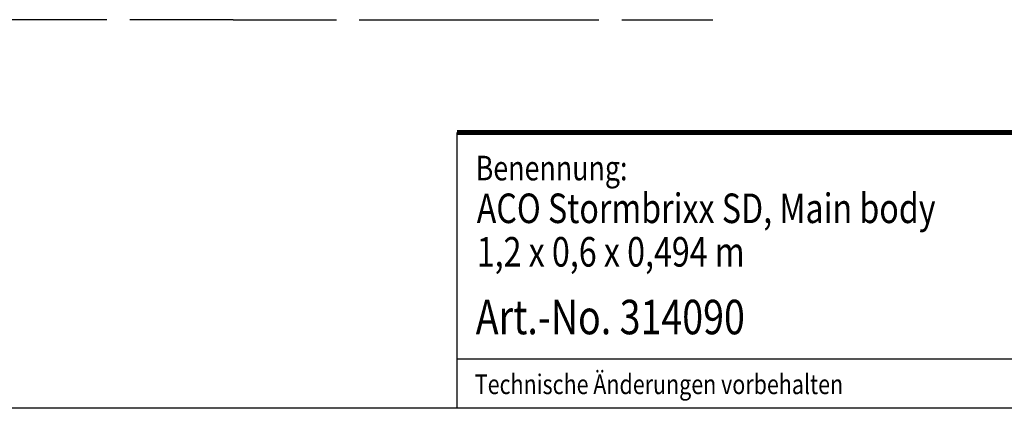
# Model space of a CAD drawing. Extents: x -14636 to 3588, y 2013 to 6853.
# Drawn here: x -8629 to -7428, y 4337 to 4811 of the extents above; entities that cross this region are included whole.
import ezdxf

# ---------------------------------------------------------------- set-up
doc = ezdxf.new("R2010")
doc.units = 0
doc.header["$LTSCALE"] = 12
doc.header["$MEASUREMENT"] = 0
doc.linetypes.add('AUSGEZOGEN', pattern=[0])
for name, color, linetype in [('AM_BOR', 7, 'CONTINUOUS'), ('DUENN-18', 94, 'CONTINUOUS'), ('KOPF', 12, 'AUSGEZOGEN'), ('SICHTBAR', 7, 'CONTINUOUS'), ('TEXT25', 3, 'CONTINUOUS'), ('TEXT35', 132, 'CONTINUOUS')]:
    doc.layers.add(name, color=color, linetype=linetype)
doc.styles.add('TEXT20', font='isocp3.shx', dxfattribs={"width": 0.8, "height": 2})
doc.styles.add('TEXT25', font='isocp3.shx', dxfattribs={"width": 0.8, "height": 2.5})
doc.styles.add('TEXT35', font='isocp3.shx', dxfattribs={"width": 0.8, "height": 3.5})

# ---------------------------------------------------------------- blocks, each defined once
blk = doc.blocks.new('RA_A4_QU')
at = {"layer": 'KOPF'}
blk.add_line((300.4, 2.5), (1.1, 2.5), dxfattribs=at)
blk = doc.blocks.new('SF_WEB')
at = {"layer": 'KOPF'}
for p, q in [((-193.99, 28.02), (-193.99, 0.02)), ((-193.99, 5.02), (0, 5.02))]:
    blk.add_line(p, q, dxfattribs=at)
at = {"layer": 'KOPF', "const_width": 0.5}
blk.add_lwpolyline([(-193.99, 28.02), (0, 28.02)], dxfattribs=at)
at = {"layer": 'DUENN-18', "oblique": 7, "width": 0.8}
for s, height, style, p in [('Benennung:', 2.5, 'TEXT25', (-192.08, 23.15)), ('Technische Änderungen vorbehalten', 2, 'TEXT20', (-192.17, 1.44))]:
    blk.add_text(s, height=height, dxfattribs=dict(at, style=style)).set_placement(p)
at = {"layer": 'TEXT25', "width": 0.8}
for tag, p, height, style in [('F9', (-100.79, 20.82), 2, 'TEXT20'), ('F8', (-87.9, 20.73), 2, 'TEXT20'), ('F53', (-100.82, 16.54), 2, 'TEXT20'), ('F52', (-87.92, 16.76), 2, 'TEXT20'), ('F11', (-63.07, 1.78), 2.5, 'TEXT25')]:
    blk.add_attdef(tag, p, '', height=height, dxfattribs=dict(at, style=style))
at = {"layer": 'TEXT35', "style": 'TEXT35', "width": 0.8}
for tag, p, height in [('F2', (-191.97, 18.81), 3), ('F3', (-191.97, 14.39), 3), ('F13', (-192.07, 7.52), 3.5), ('F1', (-72.31, 7.56), 3.5), ('F1B', (-15.21, 7.56), 3.5)]:
    blk.add_attdef(tag, p, '', height=height, dxfattribs=at)

msp = doc.modelspace()

# ---------------------------------------------------------------- linework, layer by layer
at = {"layer": 'SICHTBAR'}
for p, q in [((-8522.248, 4810.625), (-8814.474, 4810.625)), ((-8368.361, 4810.625), (-8494.474, 4810.625)), ((-8368.361, 4810.625), (-8242.248, 4810.625)), ((-8214.474, 4810.625), (-7922.248, 4810.625)), ((-7894.474, 4810.625), (-7783.361, 4810.625))]:
    msp.add_line(p, q, dxfattribs=at)

# ---------------------------------------------------------------- block references
at = {"layer": 'AM_BOR', "xscale": 12, "yscale": 12, "zscale": 12}
msp.add_blockref('RA_A4_QU', (-9372.382, 4307.013), dxfattribs=at)
at = {"layer": 'AM_BOR'}
ref = msp.add_blockref('SF_WEB', (-5767.582, 4337.013), dxfattribs=dict(at, xscale=12, yscale=12, zscale=12))
ref.add_attrib('F2', 'ACO Stormbrixx SD, Main body', (-8071.24, 4562.769), dxfattribs={"layer": 'TEXT35', "height": 36, "style": 'TEXT35', "width": 0.8})
ref.add_attrib('F3', '1,2 x 0,6 x 0,494 m', (-8071.24, 4509.737), dxfattribs={"layer": 'TEXT35', "height": 36, "style": 'TEXT35', "width": 0.8})
ref.add_attrib('F13', 'Art.-No. 314090', (-8072.464, 4427.244), dxfattribs={"layer": 'TEXT35', "height": 42, "style": 'TEXT35', "width": 0.8})

doc.saveas('drawing.dxf')
